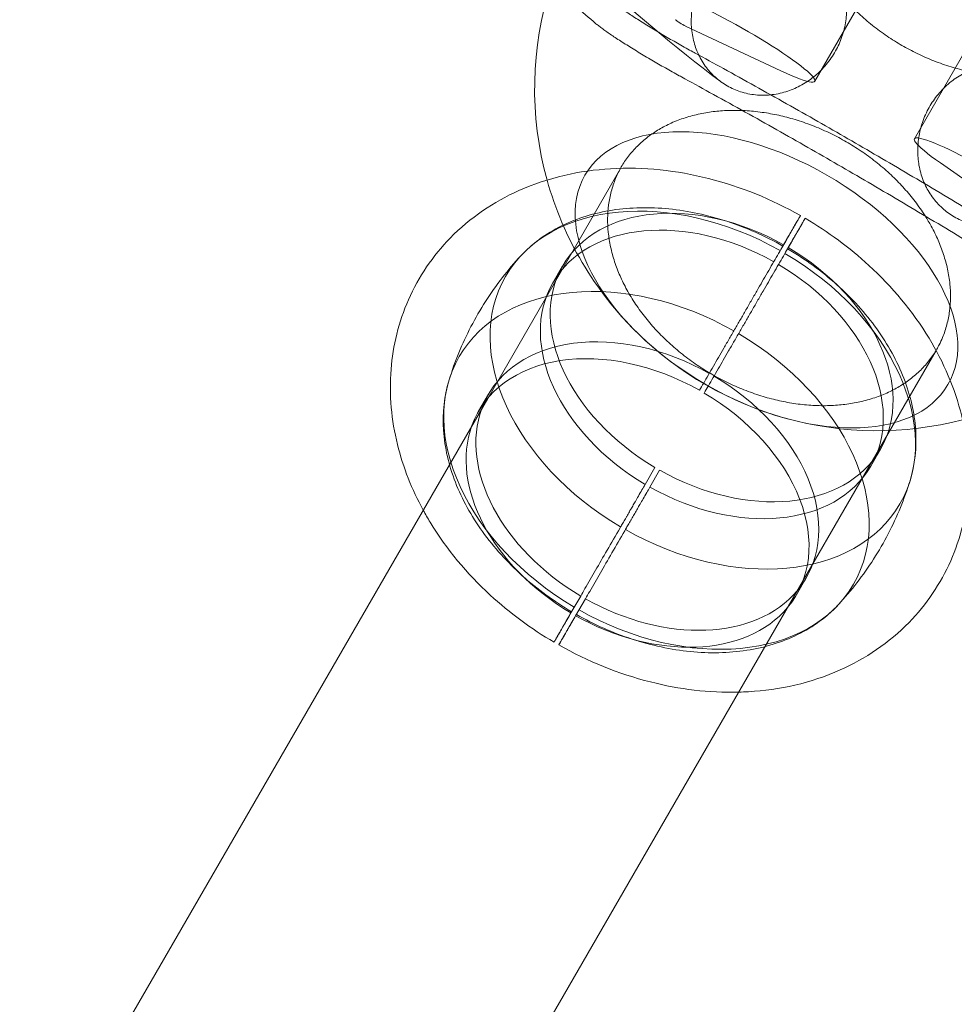
# Model space of a CAD drawing. Extents: x -31044 to -3819, y 15298 to 37467.
# Drawn here: x -18189 to -17848, y 21502 to 21861 of the extents above; entities that cross this region are included whole.
import ezdxf

# ---------------------------------------------------------------- set-up
doc = ezdxf.new("R2010")
doc.units = 0
doc.header["$LTSCALE"] = 350
doc.header["$MEASUREMENT"] = 0
doc.layers.get('0').update_dxf_attribs({"linetype": 'CONTINUOUS'})

# ---------------------------------------------------------------- blocks, each defined once
blk = doc.blocks.new('A$C6361106D')
at = {"color": 0, "linetype": 'Continuous', "lineweight": 0}
for p, q in [((-43723.23, 42536.71), (-43683.33, 42515.37)), ((-43633.31, 42526.11), (-43652.18, 42493.43)), ((-43664.58, 42497.24), (-43699.32, 42513.58)), ((-43615.83, 42472.44), (-43596.97, 42505.12)), ((-43771.59, 42377.63), (-43723.09, 42461.63)), ((-43723.09, 42461.63), (-43722.81, 42462.12)), ((-43606.33, 42463.61), (-43574.82, 42441.7)), ((-43744.22, 42426.04), (-43747.78, 42419.87)), ((-43607.91, 42395.13), (-43656.41, 42311.13)), ((-43607.63, 42395.62), (-43607.91, 42395.13)), ((-43771.32, 42379.1), (-43774.89, 42372.92)), ((-44049.18, 41896.83), (-43771.59, 42377.63)), ((-43631.74, 42352.87), (-43628.17, 42359.04)), ((-43714.1, 42346.2), (-43710.54, 42352.38)), ((-43712.37, 42345.2), (-43708.81, 42351.38)), ((-43656.41, 42311.13), (-43934, 41830.33)), ((-43658.84, 42305.92), (-43655.28, 42312.1)), ((-43741.21, 42299.26), (-43737.64, 42305.43)), ((-43739.48, 42298.26), (-43735.91, 42304.43))]:
    blk.add_line(p, q, dxfattribs=at)
for centre, radius, start, end in [((-47016.5, 45422.96), 8937.56, 110.179773, 304.762011), ((-44326.36, 44400.13), 6053.26, 75.066681, 264.372702), ((-43552.8, 43842.41), 4950, 254.46614, 0), ((-43629.46, 42490.81), 125, 162.2946, 195.5182), ((-43629.46, 42490.81), 125, 195.5182, 225.6036), ((-43629.46, 42490.81), 125, 225.6036, 254.3964), ((-43629.46, 42490.81), 125, 254.3964, 284.4818)]:
    blk.add_arc(centre, radius, start, end, dxfattribs=at)
for centre, major_axis, ratio, start_param, end_param in [((-43700.67, 42514.7), (-2.6, 1.5), 0.118592, 0.442499, 2.187828), ((-43678.16, 42508.43), (25.98, -15), 0.118592, 5.329421, 8.121947), ((-43589.85, 42457.44), (-25.98, 15), 0.118592, 4.444423, 7.23695), ((-43693.07, 42380.63), (-71.97, 41.55), 0.700889, 4.724422, 7.841949), ((-43686.19, 42392.54), (58.02, -33.5), 0.700889, 1.585722, 4.697463), ((-43689.76, 42386.37), (58.02, -33.5), 0.700889, 1.585722, 4.697463), ((-43686.19, 42392.54), (-58.02, 33.5), 0.700889, 1.585722, 4.697463), ((-43693.07, 42380.63), (71.97, -41.55), 0.700889, 4.724422, 7.841949), ((-43709.99, 42351.33), (-71.97, 41.55), 0.700889, 4.724422, 7.841949), ((-43689.76, 42386.37), (-58.02, 33.5), 0.700889, 1.585722, 4.697463), ((-43713.3, 42345.6), (-58.02, 33.5), 0.700889, 4.727315, 6.359204), ((-43709.99, 42351.33), (71.97, -41.55), 0.700889, 4.724422, 7.841949), ((-43716.87, 42339.42), (-58.02, 33.5), 0.700889, 4.727315, 6.405431), ((-43713.3, 42345.6), (58.02, -33.5), 0.700889, 6.207167, 7.839056), ((-43716.87, 42339.42), (58.02, -33.5), 0.700889, 6.16094, 7.839056), ((-43713.3, 42345.6), (-58.02, 33.5), 0.700889, 0.076018, 0.122245), ((-43713.3, 42345.6), (-58.02, 33.5), 0.700889, 0.122245, 1.55587), ((-43716.87, 42339.42), (-58.02, 33.5), 0.700889, 0.122245, 1.55587), ((-43713.3, 42345.6), (58.02, -33.5), 0.700889, 4.727315, 6.16094), ((-43713.3, 42345.6), (58.02, -33.5), 0.700889, 6.16094, 6.207167), ((-43716.87, 42339.42), (58.02, -33.5), 0.700889, 4.727315, 6.16094)]:
    blk.add_ellipse(centre, major_axis=major_axis, ratio=ratio, start_param=start_param, end_param=end_param, dxfattribs=at)
for major_axis in [(66.25, -38.25), (-66.25, 38.25)]:
    blk.add_ellipse((-43669.82, 42420.91), major_axis=major_axis, ratio=0.57735, dxfattribs=at)
for points, knots in [([(-43686.76, 42493.48), (-43719.68, 42518.25), (-43751.76, 42548.21), (-43814.13, 42617.96), (-43844.42, 42657.76), (-43903.08, 42746.7), (-43931.44, 42795.85), (-43962.12, 42856.02), (-43965.48, 42862.72), (-43968.83, 42869.48)], [3.3872844, 3.3872844, 3.3872844, 3.3872844, 3.4984268, 3.4984268, 3.6095692, 3.6095692, 3.7207116, 3.7207116, 3.7344742, 3.7344742, 3.7344742, 3.7344742]), ([(-43732.05, 42514.45), (-43737.2, 42518.75), (-43742.37, 42523.25), (-43752.99, 42532.85), (-43758.44, 42537.98), (-43769.35, 42548.65), (-43774.8, 42554.19), (-43785.69, 42565.69), (-43791.12, 42571.64), (-43801.94, 42583.94), (-43807.34, 42590.3), (-43818.06, 42603.39), (-43823.39, 42610.13), (-43833.98, 42623.98), (-43839.23, 42631.09), (-43849.65, 42645.66), (-43854.81, 42653.12), (-43865.01, 42668.37), (-43870.06, 42676.15), (-43880.03, 42692.03), (-43884.95, 42700.11), (-43894.65, 42716.55), (-43899.44, 42724.91), (-43908.85, 42741.85), (-43913.48, 42750.44), (-43922.57, 42767.82), (-43927.03, 42776.6), (-43935.78, 42794.33), (-43940.07, 42803.27), (-43948.46, 42821.27), (-43952.56, 42830.33), (-43960.4, 42848.12), (-43964.15, 42856.86), (-43967.81, 42865.6)], [2.359535, 2.359535, 2.359535, 2.359535, 49.12392, 49.12392, 98.24784, 98.24784, 147.37176, 147.37176, 196.49568, 196.49568, 245.6196, 245.6196, 294.743521, 294.743521, 343.867441, 343.867441, 392.991361, 392.991361, 442.115281, 442.115281, 491.239201, 491.239201, 540.363121, 540.363121, 589.487041, 589.487041, 638.610961, 638.610961, 687.734881, 687.734881, 736.858801, 736.858801, 783.901573, 783.901573, 783.901573, 783.901573]), ([(-43569.81, 42594.13), (-43568.03, 42593.11), (-43566.21, 42591.97), (-43562.59, 42589.51), (-43560.79, 42588.19), (-43557.32, 42585.42), (-43555.65, 42583.97), (-43552.51, 42581.03), (-43551.04, 42579.54), (-43548.35, 42576.61), (-43547.01, 42575.04), (-43544.44, 42571.75), (-43543.21, 42570.03), (-43540.93, 42566.53), (-43539.89, 42564.75), (-43538.02, 42561.22), (-43537.2, 42559.48), (-43535.79, 42556.11), (-43535.13, 42554.34), (-43534, 42550.72), (-43533.53, 42548.87), (-43532.79, 42545.18), (-43532.53, 42543.33), (-43532.22, 42539.76), (-43532.17, 42538.02), (-43532.25, 42534.74), (-43532.38, 42533.04), (-43532.87, 42529.64), (-43533.22, 42527.93), (-43534.13, 42524.6), (-43534.7, 42522.98), (-43535.99, 42519.9), (-43536.72, 42518.43), (-43538.28, 42515.73), (-43539.18, 42514.36), (-43541.21, 42511.7), (-43542.33, 42510.4), (-43544.76, 42507.95), (-43546.06, 42506.79), (-43548.76, 42504.67), (-43550.17, 42503.7), (-43552.97, 42501.99), (-43554.5, 42501.17), (-43557.75, 42499.65), (-43559.48, 42498.95), (-43563.05, 42497.74), (-43564.89, 42497.23), (-43568.59, 42496.39), (-43570.45, 42496.07), (-43574.07, 42495.61), (-43575.99, 42495.45), (-43579.98, 42495.31), (-43582.05, 42495.32), (-43586.21, 42495.55), (-43588.32, 42495.75), (-43592.45, 42496.33), (-43594.48, 42496.7), (-43598.36, 42497.57), (-43600.39, 42498.09), (-43604.51, 42499.34), (-43606.6, 42500.07), (-43610.73, 42501.69), (-43612.78, 42502.58), (-43616.72, 42504.49), (-43618.61, 42505.5), (-43622.16, 42507.55), (-43623.99, 42508.69), (-43627.61, 42511.15), (-43629.4, 42512.47), (-43632.87, 42515.24), (-43634.54, 42516.68), (-43637.69, 42519.62), (-43639.16, 42521.12), (-43641.84, 42524.05), (-43643.18, 42525.62), (-43645.75, 42528.91), (-43646.98, 42530.63), (-43649.26, 42534.13), (-43650.31, 42535.91), (-43652.17, 42539.44), (-43653, 42541.18), (-43654.41, 42544.55), (-43655.06, 42546.32), (-43656.19, 42549.94), (-43656.66, 42551.79), (-43657.4, 42555.49), (-43657.66, 42557.33), (-43657.97, 42560.91), (-43658.02, 42562.64), (-43657.94, 42565.93), (-43657.81, 42567.62), (-43657.32, 42571.03), (-43656.97, 42572.73), (-43656.06, 42576.06), (-43655.49, 42577.68), (-43654.2, 42580.77), (-43653.47, 42582.23), (-43651.91, 42584.93), (-43651.01, 42586.3), (-43648.98, 42588.96), (-43647.86, 42590.26), (-43645.43, 42592.72), (-43644.13, 42593.87), (-43641.43, 42595.99), (-43640.02, 42596.96), (-43637.22, 42598.67), (-43635.69, 42599.5), (-43632.44, 42601.02), (-43630.71, 42601.71), (-43627.14, 42602.92), (-43625.3, 42603.43), (-43621.6, 42604.27), (-43619.74, 42604.59), (-43616.13, 42605.05), (-43614.2, 42605.21), (-43610.21, 42605.35), (-43608.15, 42605.34), (-43603.98, 42605.11), (-43601.88, 42604.91), (-43597.74, 42604.33), (-43595.71, 42603.95), (-43591.83, 42603.09), (-43589.8, 42602.57), (-43585.68, 42601.31), (-43583.59, 42600.59), (-43579.46, 42598.97), (-43577.42, 42598.07), (-43573.48, 42596.17), (-43571.58, 42595.16), (-43569.81, 42594.13)], [0, 0, 0, 0, 6.154949, 6.154949, 12.309899, 12.309899, 18.464848, 18.464848, 24.619798, 24.619798, 30.775226, 30.775226, 36.930654, 36.930654, 43.086083, 43.086083, 49.241511, 49.241511, 55.397525, 55.397525, 61.553539, 61.553539, 67.709552, 67.709552, 73.865566, 73.865566, 80.022076, 80.022076, 86.178586, 86.178586, 92.335095, 92.335095, 98.491605, 98.491605, 104.648125, 104.648125, 110.804644, 110.804644, 116.961164, 116.961164, 123.117684, 123.117684, 129.273721, 129.273721, 135.429759, 135.429759, 141.585796, 141.585796, 147.741833, 147.741833, 153.897273, 153.897273, 160.052713, 160.052713, 166.208154, 166.208154, 172.363594, 172.363594, 178.518534, 178.518534, 184.673474, 184.673474, 190.828414, 190.828414, 196.983354, 196.983354, 203.138294, 203.138294, 209.293234, 209.293234, 215.448174, 215.448174, 221.603114, 221.603114, 227.758554, 227.758554, 233.913994, 233.913994, 240.069434, 240.069434, 246.224874, 246.224874, 252.380912, 252.380912, 258.536949, 258.536949, 264.692986, 264.692986, 270.849024, 270.849024, 277.005544, 277.005544, 283.162063, 283.162063, 289.318583, 289.318583, 295.475103, 295.475103, 301.631613, 301.631613, 307.788122, 307.788122, 313.944632, 313.944632, 320.101141, 320.101141, 326.257155, 326.257155, 332.413169, 332.413169, 338.569183, 338.569183, 344.725197, 344.725197, 350.880625, 350.880625, 357.036053, 357.036053, 363.191482, 363.191482, 369.34691, 369.34691, 375.501859, 375.501859, 381.656809, 381.656809, 387.811758, 387.811758, 393.966708, 393.966708, 393.966708, 393.966708]), ([(-43671.12, 42488.33), (-43671.99, 42488.33), (-43672.9, 42488.37), (-43674.74, 42488.56), (-43675.67, 42488.7), (-43677.51, 42489.08), (-43678.42, 42489.32), (-43680.16, 42489.89), (-43680.99, 42490.21), (-43682.55, 42490.9), (-43683.35, 42491.3), (-43684.93, 42492.21), (-43685.71, 42492.71), (-43687.21, 42493.81), (-43687.93, 42494.4), (-43689.27, 42495.62), (-43689.9, 42496.26), (-43691.04, 42497.54), (-43691.6, 42498.24), (-43692.68, 42499.73), (-43693.19, 42500.52), (-43694.12, 42502.15), (-43694.54, 42503), (-43695.29, 42504.7), (-43695.61, 42505.56), (-43696.16, 42507.23), (-43696.4, 42508.12), (-43696.81, 42509.96), (-43696.97, 42510.92), (-43697.19, 42512.85), (-43697.26, 42513.83), (-43697.29, 42515.75), (-43697.26, 42516.69), (-43697.13, 42518.5), (-43697.01, 42519.44), (-43696.69, 42521.37), (-43696.48, 42522.34), (-43695.96, 42524.27), (-43695.66, 42525.23), (-43694.97, 42527.07), (-43694.59, 42527.96), (-43693.8, 42529.63), (-43693.35, 42530.49), (-43692.34, 42532.19), (-43691.79, 42533.04), (-43690.61, 42534.68), (-43689.98, 42535.47), (-43688.68, 42536.96), (-43688.01, 42537.66), (-43686.68, 42538.93), (-43685.96, 42539.57), (-43684.43, 42540.8), (-43683.62, 42541.39), (-43681.95, 42542.48), (-43681.1, 42542.99), (-43679.38, 42543.89), (-43678.52, 42544.29), (-43676.86, 42544.98), (-43675.98, 42545.31), (-43674.15, 42545.87), (-43673.21, 42546.11), (-43671.31, 42546.49), (-43670.36, 42546.64), (-43668.49, 42546.82), (-43667.57, 42546.86), (-43665.83, 42546.86), (-43664.92, 42546.82), (-43663.08, 42546.64), (-43662.14, 42546.49), (-43660.31, 42546.11), (-43659.4, 42545.87), (-43657.66, 42545.31), (-43656.83, 42544.98), (-43655.27, 42544.29), (-43654.47, 42543.89), (-43652.89, 42542.99), (-43652.11, 42542.48), (-43650.61, 42541.39), (-43649.89, 42540.8), (-43648.54, 42539.57), (-43647.92, 42538.93), (-43646.78, 42537.66), (-43646.22, 42536.96), (-43645.14, 42535.47), (-43644.63, 42534.68), (-43643.7, 42533.04), (-43643.27, 42532.19), (-43642.53, 42530.49), (-43642.2, 42529.63), (-43641.66, 42527.96), (-43641.42, 42527.07), (-43641.01, 42525.23), (-43640.85, 42524.27), (-43640.63, 42522.34), (-43640.56, 42521.37), (-43640.53, 42519.44), (-43640.56, 42518.5), (-43640.69, 42516.69), (-43640.81, 42515.75), (-43641.13, 42513.83), (-43641.34, 42512.85), (-43641.86, 42510.92), (-43642.16, 42509.96), (-43642.85, 42508.12), (-43643.23, 42507.23), (-43644.02, 42505.56), (-43644.47, 42504.7), (-43645.48, 42503), (-43646.03, 42502.15), (-43647.21, 42500.52), (-43647.84, 42499.73), (-43649.14, 42498.24), (-43649.81, 42497.54), (-43651.14, 42496.26), (-43651.86, 42495.62), (-43653.39, 42494.4), (-43654.2, 42493.81), (-43655.86, 42492.71), (-43656.72, 42492.21), (-43658.44, 42491.3), (-43659.29, 42490.9), (-43660.96, 42490.21), (-43661.84, 42489.89), (-43663.67, 42489.32), (-43664.61, 42489.08), (-43666.5, 42488.7), (-43667.46, 42488.56), (-43669.33, 42488.37), (-43670.24, 42488.33), (-43671.12, 42488.33)], [0, 0, 0, 0, 2.776565, 2.776565, 5.55313, 5.55313, 8.329694, 8.329694, 11.106259, 11.106259, 13.883207, 13.883207, 16.660154, 16.660154, 19.437101, 19.437101, 22.214049, 22.214049, 24.991462, 24.991462, 27.768874, 27.768874, 30.546287, 30.546287, 33.3237, 33.3237, 36.101503, 36.101503, 38.879305, 38.879305, 41.657108, 41.657108, 44.43491, 44.43491, 47.212717, 47.212717, 49.990524, 49.990524, 52.76833, 52.76833, 55.546137, 55.546137, 58.32356, 58.32356, 61.100982, 61.100982, 63.878405, 63.878405, 66.655827, 66.655827, 69.432779, 69.432779, 72.209732, 72.209732, 74.986684, 74.986684, 77.763636, 77.763636, 80.540197, 80.540197, 83.316758, 83.316758, 86.093319, 86.093319, 88.86988, 88.86988, 91.646441, 91.646441, 94.423002, 94.423002, 97.199563, 97.199563, 99.976124, 99.976124, 102.753076, 102.753076, 105.530028, 105.530028, 108.30698, 108.30698, 111.083933, 111.083933, 113.861355, 113.861355, 116.638778, 116.638778, 119.4162, 119.4162, 122.193623, 122.193623, 124.971429, 124.971429, 127.749236, 127.749236, 130.527043, 130.527043, 133.304849, 133.304849, 136.082652, 136.082652, 138.860455, 138.860455, 141.638257, 141.638257, 144.41606, 144.41606, 147.193472, 147.193472, 149.970885, 149.970885, 152.748298, 152.748298, 155.525711, 155.525711, 158.302658, 158.302658, 161.079606, 161.079606, 163.856553, 163.856553, 166.6335, 166.6335, 169.410065, 169.410065, 172.18663, 172.18663, 174.963195, 174.963195, 177.73976, 177.73976, 177.73976, 177.73976]), ([(-43727.03, 42523.14), (-43726.85, 42522.99), (-43726.66, 42522.83), (-43726.09, 42522.37), (-43725.68, 42522.05), (-43724.79, 42521.39), (-43724.31, 42521.04), (-43723.3, 42520.32), (-43722.77, 42519.95), (-43721.66, 42519.19), (-43721.08, 42518.79), (-43719.83, 42517.96), (-43719.17, 42517.53), (-43717.8, 42516.64), (-43717.08, 42516.18), (-43715.59, 42515.24), (-43714.83, 42514.76), (-43713.26, 42513.79), (-43712.45, 42513.29), (-43710.82, 42512.3), (-43709.99, 42511.8), (-43708.33, 42510.81), (-43707.49, 42510.32), (-43705.83, 42509.34), (-43705, 42508.86), (-43703.37, 42507.92), (-43702.54, 42507.44), (-43700.87, 42506.49), (-43700.02, 42506.01), (-43698.33, 42505.07), (-43697.48, 42504.6), (-43696.37, 42503.99), (-43696.1, 42503.84), (-43695.83, 42503.7)], [57.948861, 57.948861, 57.948861, 57.948861, 59.480795, 59.480795, 62.316215, 62.316215, 65.151635, 65.151635, 67.987055, 67.987055, 70.811532, 70.811532, 73.636008, 73.636008, 76.460485, 76.460485, 79.284961, 79.284961, 82.109438, 82.109438, 84.933914, 84.933914, 87.758391, 87.758391, 90.582867, 90.582867, 93.407344, 93.407344, 96.23182, 96.23182, 99.056297, 99.056297, 99.980508, 99.980508, 99.980508, 99.980508]), ([(-43700.84, 42495.01), (-43701.11, 42495.16), (-43701.39, 42495.31), (-43702.5, 42495.92), (-43703.34, 42496.39), (-43705.03, 42497.33), (-43705.88, 42497.81), (-43707.56, 42498.76), (-43708.39, 42499.23), (-43710.02, 42500.18), (-43710.85, 42500.66), (-43712.51, 42501.64), (-43713.35, 42502.13), (-43715.01, 42503.12), (-43715.84, 42503.62), (-43717.47, 42504.61), (-43718.28, 42505.11), (-43719.85, 42506.08), (-43720.62, 42506.56), (-43722.1, 42507.5), (-43722.82, 42507.96), (-43724.2, 42508.85), (-43724.86, 42509.28), (-43726.1, 42510.11), (-43726.69, 42510.51), (-43727.79, 42511.27), (-43728.32, 42511.64), (-43729.33, 42512.36), (-43729.81, 42512.71), (-43730.7, 42513.37), (-43731.11, 42513.69), (-43731.68, 42514.14), (-43731.87, 42514.3), (-43732.05, 42514.45)], [81.183547, 81.183547, 81.183547, 81.183547, 82.107725, 82.107725, 84.932208, 84.932208, 87.756691, 87.756691, 90.581174, 90.581174, 93.408054, 93.408054, 96.234933, 96.234933, 99.061813, 99.061813, 101.888693, 101.888693, 104.715573, 104.715573, 107.542452, 107.542452, 110.369332, 110.369332, 113.196212, 113.196212, 116.029138, 116.029138, 118.862064, 118.862064, 121.69499, 121.69499, 123.215516, 123.215516, 123.215516, 123.215516]), ([(-43695.83, 42503.7), (-43692.42, 42501.84), (-43688.97, 42499.96), (-43681.69, 42495.95), (-43677.84, 42493.82), (-43670.15, 42489.54), (-43666.3, 42487.38), (-43658.65, 42483.07), (-43654.85, 42480.91), (-43647.36, 42476.64), (-43643.67, 42474.52), (-43636.46, 42470.36), (-43632.78, 42468.22), (-43625.33, 42463.87), (-43621.57, 42461.66), (-43614.01, 42457.19), (-43610.22, 42454.94), (-43602.66, 42450.42), (-43598.9, 42448.15), (-43591.78, 42443.84), (-43588.42, 42441.8), (-43585.12, 42439.78)], [138.674261, 138.674261, 138.674261, 138.674261, 150.048648, 150.048648, 162.543466, 162.543466, 175.038284, 175.038284, 187.533101, 187.533101, 200.027919, 200.027919, 212.522737, 212.522737, 225.017555, 225.017555, 237.512373, 237.512373, 250.00719, 250.00719, 261.381577, 261.381577, 261.381577, 261.381577]), ([(-43610.78, 42453.49), (-43610.34, 42452.74), (-43609.85, 42451.97), (-43608.77, 42450.47), (-43608.18, 42449.73), (-43606.93, 42448.33), (-43606.27, 42447.67), (-43604.91, 42446.44), (-43604.21, 42445.88), (-43602.83, 42444.88), (-43602.09, 42444.39), (-43600.52, 42443.47), (-43599.69, 42443.05), (-43597.99, 42442.3), (-43597.12, 42441.97), (-43595.38, 42441.42), (-43594.52, 42441.19), (-43592.84, 42440.85), (-43591.96, 42440.71), (-43590.13, 42440.52), (-43589.19, 42440.48), (-43587.31, 42440.49), (-43586.36, 42440.54), (-43584.51, 42440.75), (-43583.61, 42440.89), (-43581.89, 42441.26), (-43581, 42441.49), (-43579.2, 42442.06), (-43578.29, 42442.4), (-43576.5, 42443.17), (-43575.63, 42443.6), (-43573.95, 42444.54), (-43573.14, 42445.03), (-43571.65, 42446.05), (-43570.88, 42446.62), (-43569.38, 42447.87), (-43568.64, 42448.54), (-43567.23, 42449.95), (-43566.55, 42450.69), (-43565.3, 42452.21), (-43564.72, 42452.98), (-43563.67, 42454.5), (-43563.15, 42455.32), (-43562.18, 42457.04), (-43561.72, 42457.95), (-43560.9, 42459.79), (-43560.53, 42460.73), (-43559.88, 42462.6), (-43559.61, 42463.52), (-43559.17, 42465.32), (-43558.98, 42466.26), (-43558.69, 42468.2), (-43558.58, 42469.2), (-43558.47, 42471.18), (-43558.46, 42472.18), (-43558.53, 42474.12), (-43558.61, 42475.06), (-43558.85, 42476.85), (-43559.01, 42477.77), (-43559.43, 42479.64), (-43559.69, 42480.57), (-43560.31, 42482.41), (-43560.66, 42483.3), (-43561.44, 42485.02), (-43561.86, 42485.83), (-43562.73, 42487.34), (-43563.22, 42488.11), (-43564.3, 42489.61), (-43564.89, 42490.35), (-43566.14, 42491.75), (-43566.81, 42492.41), (-43568.17, 42493.63), (-43568.86, 42494.2), (-43570.24, 42495.2), (-43570.99, 42495.69), (-43572.56, 42496.61), (-43573.39, 42497.03), (-43575.08, 42497.78), (-43575.95, 42498.11), (-43577.69, 42498.66), (-43578.56, 42498.89), (-43580.23, 42499.23), (-43581.12, 42499.37), (-43582.94, 42499.56), (-43583.88, 42499.6), (-43585.77, 42499.59), (-43586.71, 42499.54), (-43588.56, 42499.33), (-43589.47, 42499.18), (-43591.18, 42498.82), (-43592.07, 42498.59), (-43593.88, 42498.02), (-43594.78, 42497.68), (-43596.57, 42496.91), (-43597.45, 42496.47), (-43599.13, 42495.54), (-43599.93, 42495.04), (-43601.43, 42494.02), (-43602.19, 42493.45), (-43603.69, 42492.21), (-43604.43, 42491.54), (-43605.84, 42490.13), (-43606.52, 42489.39), (-43607.78, 42487.87), (-43608.36, 42487.1), (-43609.4, 42485.58), (-43609.92, 42484.76), (-43610.89, 42483.03), (-43611.35, 42482.13), (-43612.18, 42480.29), (-43612.55, 42479.35), (-43613.19, 42477.48), (-43613.46, 42476.55), (-43613.9, 42474.76), (-43614.09, 42473.82), (-43614.39, 42471.88), (-43614.49, 42470.88), (-43614.61, 42468.89), (-43614.62, 42467.9), (-43614.55, 42465.96), (-43614.46, 42465.02), (-43614.23, 42463.23), (-43614.07, 42462.31), (-43613.64, 42460.44), (-43613.38, 42459.51), (-43612.77, 42457.67), (-43612.41, 42456.78), (-43611.64, 42455.06), (-43611.22, 42454.25), (-43610.78, 42453.49)], [0, 0, 0, 0, 2.776565, 2.776565, 5.55313, 5.55313, 8.329694, 8.329694, 11.106259, 11.106259, 13.883207, 13.883207, 16.660154, 16.660154, 19.437101, 19.437101, 22.214049, 22.214049, 24.991462, 24.991462, 27.768874, 27.768874, 30.546287, 30.546287, 33.3237, 33.3237, 36.101503, 36.101503, 38.879305, 38.879305, 41.657108, 41.657108, 44.43491, 44.43491, 47.212717, 47.212717, 49.990524, 49.990524, 52.76833, 52.76833, 55.546137, 55.546137, 58.32356, 58.32356, 61.100982, 61.100982, 63.878405, 63.878405, 66.655827, 66.655827, 69.432779, 69.432779, 72.209732, 72.209732, 74.986684, 74.986684, 77.763636, 77.763636, 80.540197, 80.540197, 83.316758, 83.316758, 86.093319, 86.093319, 88.86988, 88.86988, 91.646441, 91.646441, 94.423002, 94.423002, 97.199563, 97.199563, 99.976124, 99.976124, 102.753076, 102.753076, 105.530028, 105.530028, 108.30698, 108.30698, 111.083933, 111.083933, 113.861355, 113.861355, 116.638778, 116.638778, 119.4162, 119.4162, 122.193623, 122.193623, 124.971429, 124.971429, 127.749236, 127.749236, 130.527043, 130.527043, 133.304849, 133.304849, 136.082652, 136.082652, 138.860455, 138.860455, 141.638257, 141.638257, 144.41606, 144.41606, 147.193472, 147.193472, 149.970885, 149.970885, 152.748298, 152.748298, 155.525711, 155.525711, 158.302658, 158.302658, 161.079606, 161.079606, 163.856553, 163.856553, 166.6335, 166.6335, 169.410065, 169.410065, 172.18663, 172.18663, 174.963195, 174.963195, 177.73976, 177.73976, 177.73976, 177.73976]), ([(-43590.13, 42431.09), (-43593.43, 42433.11), (-43596.77, 42435.14), (-43603.88, 42439.44), (-43607.65, 42441.71), (-43615.21, 42446.24), (-43619.01, 42448.49), (-43626.57, 42452.96), (-43630.34, 42455.18), (-43637.79, 42459.53), (-43641.47, 42461.67), (-43648.69, 42465.84), (-43652.38, 42467.96), (-43659.88, 42472.23), (-43663.68, 42474.39), (-43671.34, 42478.71), (-43675.19, 42480.86), (-43682.89, 42485.15), (-43686.74, 42487.28), (-43694.01, 42491.29), (-43697.45, 42493.17), (-43700.84, 42495.01)], [138.839044, 138.839044, 138.839044, 138.839044, 150.173382, 150.173382, 162.67869, 162.67869, 175.183998, 175.183998, 187.689307, 187.689307, 200.194615, 200.194615, 212.699923, 212.699923, 225.205232, 225.205232, 237.71054, 237.71054, 250.215849, 250.215849, 261.550186, 261.550186, 261.550186, 261.550186]), ([(-43640.7, 42471.33), (-43642.48, 42472.36), (-43644.38, 42473.37), (-43648.31, 42475.28), (-43650.35, 42476.19), (-43654.47, 42477.82), (-43656.55, 42478.56), (-43660.66, 42479.84), (-43662.68, 42480.38), (-43666.54, 42481.27), (-43668.56, 42481.66), (-43672.67, 42482.28), (-43674.76, 42482.51), (-43678.9, 42482.79), (-43680.95, 42482.83), (-43684.91, 42482.74), (-43686.81, 42482.61), (-43690.4, 42482.21), (-43692.24, 42481.92), (-43695.9, 42481.15), (-43697.72, 42480.67), (-43701.25, 42479.54), (-43702.95, 42478.89), (-43706.16, 42477.45), (-43707.67, 42476.66), (-43710.42, 42475.02), (-43711.8, 42474.1), (-43714.46, 42472.06), (-43715.73, 42470.95), (-43718.11, 42468.58), (-43719.21, 42467.33), (-43721.18, 42464.75), (-43722.05, 42463.43), (-43723.57, 42460.81), (-43724.27, 42459.39), (-43725.52, 42456.4), (-43726.06, 42454.82), (-43726.92, 42451.58), (-43727.24, 42449.92), (-43727.68, 42446.6), (-43727.79, 42444.95), (-43727.83, 42441.74), (-43727.75, 42440.04), (-43727.4, 42436.54), (-43727.11, 42434.74), (-43726.33, 42431.12), (-43725.84, 42429.3), (-43724.67, 42425.75), (-43724, 42424.01), (-43722.55, 42420.71), (-43721.71, 42418.99), (-43719.81, 42415.52), (-43718.75, 42413.77), (-43716.44, 42410.32), (-43715.2, 42408.62), (-43712.61, 42405.38), (-43711.26, 42403.82), (-43708.55, 42400.92), (-43707.07, 42399.45), (-43703.91, 42396.53), (-43702.23, 42395.1), (-43698.76, 42392.34), (-43696.96, 42391.03), (-43693.33, 42388.58), (-43691.51, 42387.44), (-43687.95, 42385.39), (-43686.06, 42384.38), (-43682.13, 42382.47), (-43680.09, 42381.57), (-43675.96, 42379.93), (-43673.88, 42379.19), (-43669.78, 42377.91), (-43667.76, 42377.37), (-43663.9, 42376.48), (-43661.88, 42376.09), (-43657.76, 42375.47), (-43655.68, 42375.24), (-43651.54, 42374.96), (-43649.49, 42374.92), (-43645.53, 42375.01), (-43643.62, 42375.14), (-43640.04, 42375.54), (-43638.2, 42375.83), (-43634.54, 42376.59), (-43632.72, 42377.07), (-43629.19, 42378.2), (-43627.49, 42378.86), (-43624.28, 42380.3), (-43622.77, 42381.09), (-43620.02, 42382.72), (-43618.64, 42383.65), (-43615.98, 42385.68), (-43614.71, 42386.79), (-43612.33, 42389.16), (-43611.23, 42390.41), (-43609.26, 42392.99), (-43608.39, 42394.31), (-43607.34, 42396.12), (-43607.06, 42396.63), (-43606.79, 42397.16)], [0, 0, 0, 0, 6.154949, 6.154949, 12.309899, 12.309899, 18.464848, 18.464848, 24.619798, 24.619798, 30.775226, 30.775226, 36.930654, 36.930654, 43.086083, 43.086083, 49.241511, 49.241511, 55.397525, 55.397525, 61.553539, 61.553539, 67.709552, 67.709552, 73.865566, 73.865566, 80.022076, 80.022076, 86.178586, 86.178586, 92.335095, 92.335095, 98.491605, 98.491605, 104.648125, 104.648125, 110.804644, 110.804644, 116.961164, 116.961164, 123.117684, 123.117684, 129.273721, 129.273721, 135.429759, 135.429759, 141.585796, 141.585796, 147.741833, 147.741833, 153.897273, 153.897273, 160.052713, 160.052713, 166.208154, 166.208154, 172.363594, 172.363594, 178.518534, 178.518534, 184.673474, 184.673474, 190.828414, 190.828414, 196.983354, 196.983354, 203.138294, 203.138294, 209.293234, 209.293234, 215.448174, 215.448174, 221.603114, 221.603114, 227.758554, 227.758554, 233.913994, 233.913994, 240.069434, 240.069434, 246.224874, 246.224874, 252.380912, 252.380912, 258.536949, 258.536949, 264.692986, 264.692986, 270.849024, 270.849024, 277.005544, 277.005544, 283.162063, 283.162063, 289.318583, 289.318583, 295.475103, 295.475103, 297.8144, 297.8144, 297.8144, 297.8144]), ([(-43611.89, 42444.25), (-43612.2, 42444.74), (-43612.52, 42445.22), (-43613.99, 42447.43), (-43615.24, 42449.12), (-43617.83, 42452.37), (-43619.18, 42453.93), (-43621.88, 42456.83), (-43623.36, 42458.31), (-43626.52, 42461.22), (-43628.2, 42462.66), (-43631.68, 42465.41), (-43633.48, 42466.72), (-43637.1, 42469.17), (-43638.93, 42470.31), (-43640.7, 42471.33)], [355.312764, 355.312764, 355.312764, 355.312764, 357.036053, 357.036053, 363.191482, 363.191482, 369.34691, 369.34691, 375.501859, 375.501859, 381.656809, 381.656809, 387.811758, 387.811758, 393.966708, 393.966708, 393.966708, 393.966708]), ([(-43657.42, 42444.38), (-43667.94, 42450.36), (-43679.24, 42454.96), (-43702.57, 42460.86), (-43714.61, 42462.2), (-43738.01, 42460.81), (-43749.41, 42458.34), (-43769.32, 42449.43), (-43777.99, 42443.63), (-43791.6, 42429.69), (-43796.83, 42421.99), (-43804.09, 42405.53), (-43806.19, 42396.84), (-43807.61, 42378.86), (-43806.69, 42369.59), (-43802.46, 42352.34), (-43799.22, 42344.31), (-43795.15, 42336.83)], [1.196575, 1.196575, 1.196575, 1.196575, 1.570267, 1.570267, 1.940788, 1.940788, 2.287558, 2.287558, 2.580228, 2.580228, 2.832986, 2.832986, 3.079554, 3.079554, 3.348931, 3.348931, 3.610242, 3.610242, 3.610242, 3.610242]), ([(-43663.84, 42433.26), (-43670.36, 42436.95), (-43677.24, 42439.99), (-43691.26, 42444.57), (-43698.4, 42446.11), (-43712.47, 42447.51), (-43719.41, 42447.38), (-43732.63, 42445.35), (-43738.91, 42443.44), (-43750.29, 42437.84), (-43755.38, 42434.12), (-43759.56, 42429.61)], [1.198743, 1.198743, 1.198743, 1.198743, 1.478797, 1.478797, 1.758851, 1.758851, 2.038905, 2.038905, 2.318959, 2.318959, 2.599013, 2.599013, 2.599013, 2.599013]), ([(-43694.25, 42380.58), (-43693.79, 42381.39), (-43693.28, 42382.27), (-43692.19, 42384.15), (-43691.62, 42385.15), (-43690.42, 42387.22), (-43689.8, 42388.29), (-43688.56, 42390.45), (-43687.93, 42391.54), (-43686.71, 42393.65), (-43686.06, 42394.78), (-43684.71, 42397.12), (-43684.01, 42398.34), (-43682.59, 42400.79), (-43681.87, 42402.03), (-43680.46, 42404.47), (-43679.77, 42405.67), (-43678.44, 42407.97), (-43677.75, 42409.17), (-43676.34, 42411.62), (-43675.62, 42412.86), (-43674.2, 42415.32), (-43673.49, 42416.54), (-43672.13, 42418.9), (-43671.48, 42420.03), (-43670.25, 42422.16), (-43669.62, 42423.26), (-43668.36, 42425.43), (-43667.73, 42426.52), (-43666.53, 42428.61), (-43665.94, 42429.62), (-43664.84, 42431.53), (-43664.32, 42432.43), (-43663.85, 42433.25), (-43663.38, 42434.07), (-43662.9, 42434.89), (-43661.99, 42436.46), (-43661.55, 42437.22), (-43660.74, 42438.63), (-43660.36, 42439.28), (-43659.69, 42440.46), (-43659.39, 42440.98), (-43658.87, 42441.87), (-43658.63, 42442.29), (-43658.2, 42443.03), (-43658.02, 42443.35), (-43657.72, 42443.86), (-43657.61, 42444.05), (-43657.46, 42444.31), (-43657.42, 42444.37), (-43657.42, 42444.38), (-43657.42, 42444.38), (-43657.42, 42444.38)], [191.062815, 191.062815, 191.062815, 191.062815, 195.043374, 195.043374, 199.023933, 199.023933, 203.004492, 203.004492, 206.985051, 206.985051, 210.965308, 210.965308, 214.945564, 214.945564, 218.925821, 218.925821, 222.906078, 222.906078, 226.886174, 226.886174, 230.866271, 230.866271, 234.846367, 234.846367, 238.826464, 238.826464, 242.806477, 242.806477, 246.78649, 246.78649, 250.766502, 250.766502, 254.746515, 254.746515, 254.746515, 258.726528, 258.726528, 262.706541, 262.706541, 266.686554, 266.686554, 270.666566, 270.666566, 274.646663, 274.646663, 278.62676, 278.62676, 282.606856, 282.606856, 286.586953, 286.586953, 286.961286, 286.961286, 286.961286, 286.961286]), ([(-43692.52, 42379.58), (-43692.06, 42380.39), (-43691.55, 42381.27), (-43690.46, 42383.15), (-43689.89, 42384.15), (-43688.69, 42386.22), (-43688.07, 42387.29), (-43686.82, 42389.45), (-43686.2, 42390.54), (-43684.98, 42392.65), (-43684.33, 42393.78), (-43682.97, 42396.12), (-43682.27, 42397.34), (-43680.86, 42399.79), (-43680.14, 42401.03), (-43678.73, 42403.47), (-43678.04, 42404.67), (-43676.71, 42406.97), (-43676.02, 42408.17), (-43674.6, 42410.62), (-43673.89, 42411.86), (-43672.47, 42414.32), (-43671.76, 42415.54), (-43670.4, 42417.9), (-43669.75, 42419.03), (-43668.52, 42421.16), (-43667.89, 42422.26), (-43666.63, 42424.43), (-43666, 42425.52), (-43664.79, 42427.61), (-43664.21, 42428.62), (-43663.11, 42430.53), (-43662.59, 42431.43), (-43662.12, 42432.25), (-43661.64, 42433.07), (-43661.17, 42433.89), (-43660.26, 42435.46), (-43659.82, 42436.22), (-43659.01, 42437.63), (-43658.63, 42438.28), (-43657.95, 42439.46), (-43657.65, 42439.98), (-43657.14, 42440.87), (-43656.89, 42441.29), (-43656.47, 42442.03), (-43656.28, 42442.35), (-43655.99, 42442.86), (-43655.88, 42443.05), (-43655.73, 42443.31), (-43655.69, 42443.37), (-43655.69, 42443.38), (-43655.69, 42443.38), (-43655.69, 42443.38)], [191.062815, 191.062815, 191.062815, 191.062815, 195.043374, 195.043374, 199.023933, 199.023933, 203.004492, 203.004492, 206.985051, 206.985051, 210.965308, 210.965308, 214.945564, 214.945564, 218.925821, 218.925821, 222.906078, 222.906078, 226.886174, 226.886174, 230.866271, 230.866271, 234.846367, 234.846367, 238.826464, 238.826464, 242.806477, 242.806477, 246.78649, 246.78649, 250.766502, 250.766502, 254.746515, 254.746515, 254.746515, 258.726528, 258.726528, 262.706541, 262.706541, 266.686554, 266.686554, 270.666566, 270.666566, 274.646663, 274.646663, 278.62676, 278.62676, 282.606856, 282.606856, 286.586953, 286.586953, 286.961286, 286.961286, 286.961286, 286.961286]), ([(-43679.97, 42270.33), (-43678.77, 42270.36), (-43677.56, 42270.41), (-43665.05, 42271.15), (-43653.65, 42273.62), (-43633.74, 42282.53), (-43625.07, 42288.33), (-43611.46, 42302.27), (-43606.23, 42309.97), (-43598.97, 42326.43), (-43596.87, 42335.12), (-43595.45, 42353.11), (-43596.37, 42362.37), (-43601.02, 42381.33), (-43605.18, 42390.85), (-43616.46, 42409.48), (-43623.92, 42418.37), (-43639.5, 42432.71), (-43647.34, 42438.48), (-43655.69, 42443.38)], [5.045505, 5.045505, 5.045505, 5.045505, 5.08238, 5.08238, 5.429151, 5.429151, 5.721821, 5.721821, 5.974578, 5.974578, 6.221147, 6.221147, 6.490523, 6.490523, 6.804299, 6.804299, 7.160203, 7.160203, 7.459171, 7.459171, 7.459171, 7.459171]), ([(-43657.42, 42444.38), (-43657.42, 42444.38), (-43657.44, 42444.34), (-43657.56, 42444.14), (-43657.66, 42443.97), (-43657.93, 42443.5), (-43658.1, 42443.2), (-43658.5, 42442.5), (-43658.74, 42442.1), (-43659.23, 42441.24), (-43659.52, 42440.74), (-43660.18, 42439.61), (-43660.54, 42438.98), (-43661.33, 42437.6), (-43661.76, 42436.86), (-43662.65, 42435.32), (-43663.12, 42434.51), (-43663.58, 42433.71)], [286.961286, 286.961286, 286.961286, 286.961286, 290.567209, 290.567209, 294.547466, 294.547466, 298.527723, 298.527723, 302.507979, 302.507979, 306.488538, 306.488538, 310.469097, 310.469097, 314.449656, 314.449656, 318.430216, 318.430216, 318.430216, 318.430216]), ([(-43655.69, 42443.38), (-43655.69, 42443.38), (-43655.71, 42443.34), (-43655.83, 42443.14), (-43655.93, 42442.97), (-43656.2, 42442.5), (-43656.37, 42442.2), (-43656.77, 42441.5), (-43657, 42441.1), (-43657.5, 42440.24), (-43657.79, 42439.74), (-43658.44, 42438.61), (-43658.81, 42437.98), (-43659.6, 42436.6), (-43660.03, 42435.86), (-43660.92, 42434.32), (-43661.39, 42433.51), (-43661.85, 42432.71)], [286.961286, 286.961286, 286.961286, 286.961286, 290.567209, 290.567209, 294.547466, 294.547466, 298.527723, 298.527723, 302.507979, 302.507979, 306.488538, 306.488538, 310.469097, 310.469097, 314.449656, 314.449656, 318.430216, 318.430216, 318.430216, 318.430216]), ([(-43606.79, 42397.16), (-43606.35, 42398.02), (-43605.93, 42398.92), (-43604.92, 42401.35), (-43604.38, 42402.93), (-43603.52, 42406.16), (-43603.2, 42407.83), (-43602.76, 42411.14), (-43602.65, 42412.8), (-43602.61, 42416.01), (-43602.68, 42417.7), (-43603.04, 42421.2), (-43603.32, 42423.01), (-43604.11, 42426.63), (-43604.6, 42428.44), (-43605.77, 42432), (-43606.44, 42433.74), (-43607.88, 42437.04), (-43608.72, 42438.76), (-43610.36, 42441.74), (-43611.1, 42443), (-43611.89, 42444.25)], [297.8144, 297.8144, 297.8144, 297.8144, 301.631613, 301.631613, 307.788122, 307.788122, 313.944632, 313.944632, 320.101141, 320.101141, 326.257155, 326.257155, 332.413169, 332.413169, 338.569183, 338.569183, 344.725197, 344.725197, 350.880625, 350.880625, 355.312764, 355.312764, 355.312764, 355.312764]), ([(-43617.41, 42347.54), (-43615.59, 42353.41), (-43614.92, 42359.68), (-43615.75, 42372.34), (-43617.25, 42378.73), (-43622.1, 42391.19), (-43625.45, 42397.27), (-43633.71, 42408.76), (-43638.61, 42414.17), (-43649.58, 42424.03), (-43655.65, 42428.46), (-43662.11, 42432.26)], [6.056734, 6.056734, 6.056734, 6.056734, 6.336788, 6.336788, 6.616842, 6.616842, 6.896896, 6.896896, 7.176949, 7.176949, 7.457003, 7.457003, 7.457003, 7.457003]), ([(-43759.56, 42429.61), (-43761.89, 42427.09), (-43764.14, 42424.44), (-43768.43, 42418.9), (-43770.47, 42416.01), (-43774.28, 42410.04), (-43776.06, 42406.96), (-43779.32, 42400.67), (-43780.81, 42397.45), (-43783.47, 42390.97), (-43784.64, 42387.7), (-43785.65, 42384.43)], [2.5990474, 2.5990474, 2.5990474, 2.5990474, 2.6622592, 2.6622592, 2.7254711, 2.7254711, 2.788683, 2.788683, 2.8518948, 2.8518948, 2.9151067, 2.9151067, 2.9151067, 2.9151067]), ([(-43785.65, 42384.42), (-43787.47, 42378.55), (-43788.14, 42372.28), (-43787.31, 42359.62), (-43785.81, 42353.23), (-43780.96, 42340.77), (-43777.61, 42334.7), (-43769.35, 42323.2), (-43764.45, 42317.79), (-43753.48, 42307.94), (-43747.41, 42303.5), (-43740.95, 42299.7)], [2.915141, 2.915141, 2.915141, 2.915141, 3.195195, 3.195195, 3.475249, 3.475249, 3.755303, 3.755303, 4.035357, 4.035357, 4.315411, 4.315411, 4.315411, 4.315411]), ([(-43714.1, 42346.2), (-43714.46, 42345.58), (-43714.85, 42344.91), (-43715.68, 42343.47), (-43716.13, 42342.7), (-43716.94, 42341.29), (-43717.31, 42340.65), (-43717.68, 42340.01)], [146.729322, 146.729322, 146.729322, 146.729322, 149.776648, 149.776648, 152.833452, 152.833452, 155.212627, 155.212627, 155.212627, 155.212627]), ([(-43643.5, 42302.36), (-43641.17, 42304.87), (-43638.92, 42307.52), (-43634.63, 42313.06), (-43632.6, 42315.95), (-43628.78, 42321.92), (-43627, 42325), (-43623.74, 42331.3), (-43622.25, 42334.51), (-43619.59, 42340.99), (-43618.42, 42344.26), (-43617.41, 42347.54)], [5.74064, 5.74064, 5.74064, 5.74064, 5.8038519, 5.8038519, 5.8670638, 5.8670638, 5.9302756, 5.9302756, 5.9934875, 5.9934875, 6.0566994, 6.0566994, 6.0566994, 6.0566994]), ([(-43712.37, 42345.2), (-43712.73, 42344.58), (-43713.12, 42343.91), (-43713.95, 42342.47), (-43714.39, 42341.7), (-43715.21, 42340.29), (-43715.58, 42339.65), (-43715.95, 42339.01)], [146.729322, 146.729322, 146.729322, 146.729322, 149.776648, 149.776648, 152.833452, 152.833452, 155.212627, 155.212627, 155.212627, 155.212627]), ([(-43717.68, 42340.01), (-43717.71, 42339.95), (-43717.74, 42339.9), (-43717.92, 42339.59), (-43718.07, 42339.34), (-43718.35, 42338.85), (-43718.5, 42338.58), (-43718.82, 42338.04), (-43718.98, 42337.76), (-43719.31, 42337.19), (-43719.48, 42336.9), (-43719.8, 42336.33), (-43719.96, 42336.05), (-43720.27, 42335.52), (-43720.43, 42335.24), (-43720.76, 42334.67), (-43720.93, 42334.38), (-43721.26, 42333.81), (-43721.42, 42333.52), (-43721.74, 42332.98), (-43721.89, 42332.71), (-43722.18, 42332.22), (-43722.33, 42331.96), (-43722.62, 42331.46), (-43722.76, 42331.2), (-43722.96, 42330.87), (-43723.01, 42330.78), (-43723.06, 42330.69)], [47.005543, 47.005543, 47.005543, 47.005543, 47.210264, 47.210264, 48.136014, 48.136014, 49.061715, 49.061715, 49.987415, 49.987415, 50.913116, 50.913116, 51.838817, 51.838817, 52.76447, 52.76447, 53.690123, 53.690123, 54.615777, 54.615777, 55.54143, 55.54143, 56.467049, 56.467049, 57.392668, 57.392668, 57.73695, 57.73695, 57.73695, 57.73695]), ([(-43715.95, 42339.01), (-43715.98, 42338.95), (-43716.01, 42338.9), (-43716.19, 42338.59), (-43716.33, 42338.34), (-43716.62, 42337.85), (-43716.77, 42337.58), (-43717.08, 42337.04), (-43717.25, 42336.76), (-43717.58, 42336.19), (-43717.74, 42335.9), (-43718.07, 42335.33), (-43718.23, 42335.05), (-43718.54, 42334.52), (-43718.7, 42334.24), (-43719.03, 42333.67), (-43719.2, 42333.38), (-43719.53, 42332.81), (-43719.69, 42332.52), (-43720.01, 42331.98), (-43720.16, 42331.71), (-43720.45, 42331.22), (-43720.59, 42330.96), (-43720.89, 42330.46), (-43721.03, 42330.2), (-43721.22, 42329.87), (-43721.28, 42329.78), (-43721.33, 42329.69)], [47.005543, 47.005543, 47.005543, 47.005543, 47.210264, 47.210264, 48.136014, 48.136014, 49.061715, 49.061715, 49.987415, 49.987415, 50.913116, 50.913116, 51.838817, 51.838817, 52.76447, 52.76447, 53.690123, 53.690123, 54.615777, 54.615777, 55.54143, 55.54143, 56.467049, 56.467049, 57.392668, 57.392668, 57.73695, 57.73695, 57.73695, 57.73695]), ([(-43795.15, 42336.83), (-43794.33, 42335.32), (-43793.48, 42333.84), (-43786.6, 42322.49), (-43779.14, 42313.59), (-43763.56, 42299.25), (-43755.72, 42293.48), (-43747.37, 42288.58)], [3.6102416, 3.6102416, 3.6102416, 3.6102416, 3.6627062, 3.6627062, 4.0186107, 4.0186107, 4.3175787, 4.3175787, 4.3175787, 4.3175787]), ([(-43723.06, 42330.69), (-43723.13, 42330.56), (-43723.21, 42330.43), (-43724.9, 42327.5), (-43726.48, 42324.77), (-43729.47, 42319.59), (-43730.88, 42317.15), (-43733.48, 42312.64), (-43734.8, 42310.36), (-43736.61, 42307.22), (-43737.13, 42306.32), (-43737.64, 42305.43)], [136.222328, 136.222328, 136.222328, 136.222328, 136.720475, 136.720475, 147.668674, 147.668674, 158.616872, 158.616872, 169.565071, 169.565071, 174.038725, 174.038725, 174.038725, 174.038725]), ([(-43721.33, 42329.69), (-43721.4, 42329.56), (-43721.48, 42329.43), (-43723.17, 42326.5), (-43724.75, 42323.77), (-43727.74, 42318.59), (-43729.15, 42316.15), (-43731.75, 42311.64), (-43733.07, 42309.36), (-43734.88, 42306.22), (-43735.4, 42305.32), (-43735.91, 42304.43)], [136.222328, 136.222328, 136.222328, 136.222328, 136.720475, 136.720475, 147.668674, 147.668674, 158.616872, 158.616872, 169.565071, 169.565071, 174.038725, 174.038725, 174.038725, 174.038725]), ([(-43741.21, 42299.26), (-43741.59, 42298.59), (-43741.97, 42297.93), (-43742.8, 42296.5), (-43743.24, 42295.74), (-43744.05, 42294.33), (-43744.43, 42293.68), (-43745.11, 42292.51), (-43745.41, 42291.99), (-43745.92, 42291.09), (-43746.17, 42290.67), (-43746.59, 42289.93), (-43746.78, 42289.61), (-43747.07, 42289.1), (-43747.18, 42288.91), (-43747.33, 42288.65), (-43747.37, 42288.59), (-43747.38, 42288.57), (-43747.35, 42288.61), (-43747.23, 42288.83), (-43747.13, 42289), (-43746.86, 42289.46), (-43746.69, 42289.76), (-43746.29, 42290.46), (-43746.06, 42290.86), (-43745.56, 42291.72), (-43745.27, 42292.22), (-43744.62, 42293.35), (-43744.25, 42293.99), (-43743.46, 42295.36), (-43743.03, 42296.1), (-43742.14, 42297.65), (-43741.67, 42298.45), (-43741.21, 42299.26)], [255.490361, 255.490361, 255.490361, 255.490361, 258.726528, 258.726528, 262.706541, 262.706541, 266.686554, 266.686554, 270.666566, 270.666566, 274.646663, 274.646663, 278.62676, 278.62676, 282.606856, 282.606856, 286.586953, 286.586953, 290.567209, 290.567209, 294.547466, 294.547466, 298.527723, 298.527723, 302.507979, 302.507979, 306.488538, 306.488538, 310.469097, 310.469097, 314.449656, 314.449656, 318.430216, 318.430216, 318.430216, 318.430216]), ([(-43739.22, 42298.7), (-43732.7, 42295.01), (-43725.82, 42291.97), (-43711.8, 42287.39), (-43704.67, 42285.86), (-43690.59, 42284.45), (-43683.65, 42284.59), (-43670.43, 42286.62), (-43664.15, 42288.52), (-43652.77, 42294.13), (-43647.68, 42297.84), (-43643.5, 42302.35)], [4.340336, 4.340336, 4.340336, 4.340336, 4.62039, 4.62039, 4.900444, 4.900444, 5.180498, 5.180498, 5.460552, 5.460552, 5.740606, 5.740606, 5.740606, 5.740606]), ([(-43739.48, 42298.26), (-43739.86, 42297.59), (-43740.24, 42296.93), (-43741.07, 42295.5), (-43741.51, 42294.74), (-43742.32, 42293.33), (-43742.7, 42292.68), (-43743.37, 42291.51), (-43743.67, 42290.99), (-43744.19, 42290.09), (-43744.43, 42289.67), (-43744.86, 42288.93), (-43745.04, 42288.61), (-43745.34, 42288.1), (-43745.45, 42287.91), (-43745.6, 42287.65), (-43745.64, 42287.59), (-43745.65, 42287.57), (-43745.62, 42287.61), (-43745.5, 42287.83), (-43745.4, 42288), (-43745.13, 42288.46), (-43744.96, 42288.76), (-43744.56, 42289.46), (-43744.33, 42289.86), (-43743.83, 42290.72), (-43743.54, 42291.22), (-43742.88, 42292.35), (-43742.52, 42292.99), (-43741.73, 42294.36), (-43741.3, 42295.1), (-43740.41, 42296.65), (-43739.94, 42297.45), (-43739.48, 42298.26)], [255.490361, 255.490361, 255.490361, 255.490361, 258.726528, 258.726528, 262.706541, 262.706541, 266.686554, 266.686554, 270.666566, 270.666566, 274.646663, 274.646663, 278.62676, 278.62676, 282.606856, 282.606856, 286.586953, 286.586953, 290.567209, 290.567209, 294.547466, 294.547466, 298.527723, 298.527723, 302.507979, 302.507979, 306.488538, 306.488538, 310.469097, 310.469097, 314.449656, 314.449656, 318.430216, 318.430216, 318.430216, 318.430216]), ([(-43745.64, 42287.58), (-43735.12, 42281.6), (-43723.82, 42277), (-43701.64, 42271.39), (-43690.84, 42270.05), (-43679.97, 42270.33)], [4.3381681, 4.3381681, 4.3381681, 4.3381681, 4.7118599, 4.7118599, 5.0455051, 5.0455051, 5.0455051, 5.0455051])]:
    blk.add_open_spline(points, degree=3, knots=knots, dxfattribs=at)

msp = doc.modelspace()

# ---------------------------------------------------------------- block references
msp.add_blockref('A$C6361106D', (25753.18, -20654.58, 1987.93))

doc.saveas('drawing.dxf')
